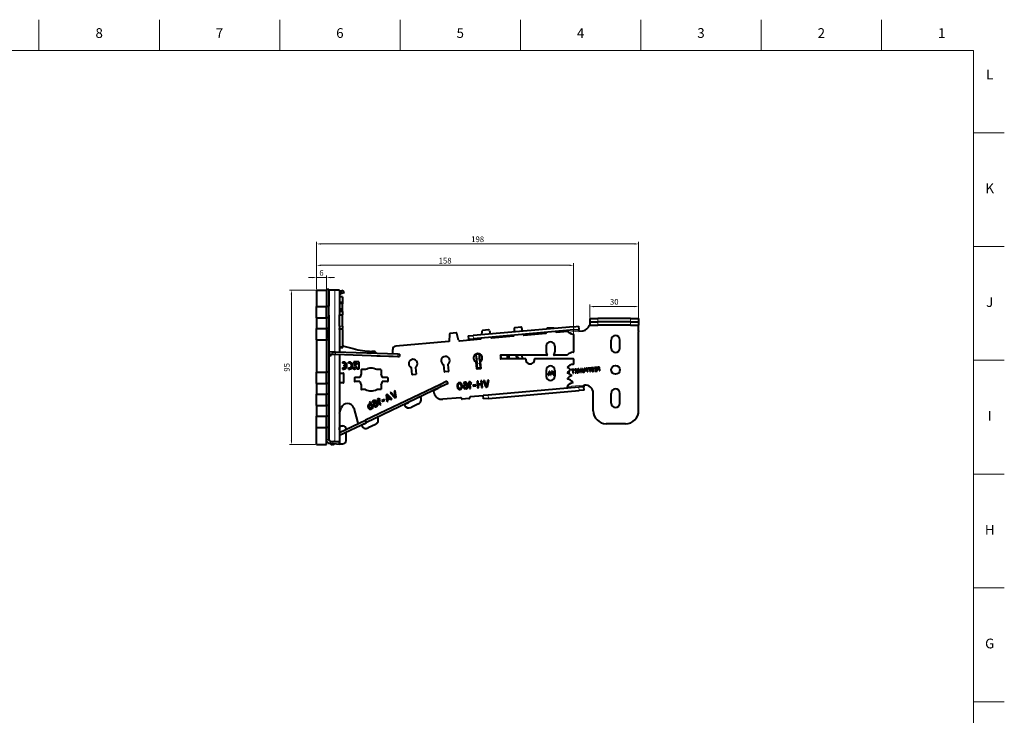
# Model space of a CAD drawing. Units: millimetres. Extents: x 2 to 1189, y 1 to 840.
# Drawn here: x 584 to 1189, y 412 to 840 of the extents above; entities that cross this region are included whole.
import ezdxf

# ---------------------------------------------------------------- set-up
doc = ezdxf.new("R2010")
doc.units = ezdxf.units.MM
doc.header["$LTSCALE"] = 12.7
doc.header["$PDMODE"] = 33
doc.header["$PDSIZE"] = 1
for name, color, linetype, lineweight in [('ANNOTATION_TEXT', 7, 'Continuous', 25), ('BORDER_FRAME', 7, 'Continuous', 15), ('BORDER_ZONES', 7, 'Continuous', 15), ('TANGENT_LINES', 7, 'Continuous', 15), ('Visible', 7, 'Continuous', 40)]:
    doc.layers.add(name, color=color, linetype=linetype, lineweight=lineweight)
doc.styles.add('Onshape-Standard', font='NotoSans-Regular.ttf')
doc.styles.add('Onshape-Standard-Dimension', font='txt')
doc.dimstyles.new('Onshape-ISO-25$0', dxfattribs={"dimtxt": 3.5, "dimasz": 2.5, "dimexe": 1.25, "dimexo": 0.625, "dimtad": 1, "dimtxsty": 'Onshape-Standard-Dimension', "dimcen": 2.5, "dimclrd": 7, "dimclre": 7, "dimclrt": 7, "dimadec": 1, "dimazin": 0, "dimtfac": 1, "dimtmove": 0, "dimatfit": 3, "dimfxl": 0, "dimlwd": 13, "dimlwe": 13, "dimarcsym": 0})

# ---------------------------------------------------------------- blocks, each defined once
blk = doc.blocks.new('*D3')
at = {"layer": 'ANNOTATION_TEXT', "color": 7, "lineweight": 13}
for p, q in [((763.69, 681.38), (761.19, 681.38)), ((766.19, 674.25), (766.19, 682.63)), ((772.19, 681.38), (766.19, 681.38)), ((772.19, 674.25), (772.19, 682.63)), ((774.69, 681.38), (777.19, 681.38))]:
    blk.add_line(p, q, dxfattribs=at)
at = {"layer": 'ANNOTATION_TEXT', "color": 7}
for points in [[(763.69, 680.96), (763.69, 681.8), (766.19, 681.38)], [(774.69, 681.8), (774.69, 680.96), (772.19, 681.38)]]:
    blk.add_solid(points, dxfattribs=at)
at = {"layer": 'Defpoints', "color": 0}
for p in [(766.19, 681.38), (766.19, 673.63), (772.19, 673.63)]:
    blk.add_point(p, dxfattribs=at)
at = {"layer": 'ANNOTATION_TEXT', "color": 7, "insert": (769.19, 683.8), "char_height": 3.5, "attachment_point": 5, "style": 'Onshape-Standard-Dimension'}
blk.add_mtext('6', dxfattribs=at)
blk = doc.blocks.new('*D4')
at = {"layer": 'ANNOTATION_TEXT', "color": 7, "lineweight": 13}
for p, q in [((765.57, 673.63), (749.45, 673.63)), ((750.7, 671.13), (750.7, 581.13)), ((765.57, 578.63), (749.45, 578.63))]:
    blk.add_line(p, q, dxfattribs=at)
at = {"layer": 'ANNOTATION_TEXT', "color": 7}
for points in [[(751.12, 671.13), (750.29, 671.13), (750.7, 673.63)], [(750.29, 581.13), (751.12, 581.13), (750.7, 578.63)]]:
    blk.add_solid(points, dxfattribs=at)
at = {"layer": 'Defpoints', "color": 0}
for p in [(766.19, 673.63), (750.7, 578.63), (766.19, 578.63)]:
    blk.add_point(p, dxfattribs=at)
at = {"layer": 'ANNOTATION_TEXT', "color": 7, "insert": (748.29, 626.13), "char_height": 3.5, "attachment_point": 5, "rotation": 90, "style": 'Onshape-Standard-Dimension'}
blk.add_mtext('95', dxfattribs=at)
blk = doc.blocks.new('*D5')
at = {"layer": 'ANNOTATION_TEXT', "color": 7, "lineweight": 13}
for p, q in [((766.19, 683.25), (766.19, 703.3)), ((964.19, 648.85), (964.19, 703.3)), ((768.69, 702.05), (961.69, 702.05)), ((766.19, 674.25), (766.19, 679.5))]:
    blk.add_line(p, q, dxfattribs=at)
at = {"layer": 'ANNOTATION_TEXT', "color": 7}
for points in [[(768.69, 702.47), (768.69, 701.63), (766.19, 702.05)], [(961.69, 701.63), (961.69, 702.47), (964.19, 702.05)]]:
    blk.add_solid(points, dxfattribs=at)
at = {"layer": 'Defpoints', "color": 0}
for p in [(964.19, 702.05), (766.19, 673.63), (964.19, 648.23)]:
    blk.add_point(p, dxfattribs=at)
at = {"layer": 'ANNOTATION_TEXT', "color": 7, "insert": (865.19, 704.47), "char_height": 3.5, "attachment_point": 5, "style": 'Onshape-Standard-Dimension'}
blk.add_mtext('198', dxfattribs=at)
blk = doc.blocks.new('*D6')
at = {"layer": 'ANNOTATION_TEXT', "color": 7, "lineweight": 13}
for p, q in [((934.19, 656.83), (934.19, 664.79)), ((936.69, 663.54), (961.69, 663.54)), ((964.19, 656.83), (964.19, 664.79))]:
    blk.add_line(p, q, dxfattribs=at)
at = {"layer": 'ANNOTATION_TEXT', "color": 7}
for points in [[(936.69, 663.95), (936.69, 663.12), (934.19, 663.54)], [(961.69, 663.12), (961.69, 663.95), (964.19, 663.54)]]:
    blk.add_solid(points, dxfattribs=at)
at = {"layer": 'Defpoints', "color": 0}
for p in [(964.19, 663.54), (934.19, 656.2), (964.19, 656.2)]:
    blk.add_point(p, dxfattribs=at)
at = {"layer": 'ANNOTATION_TEXT', "color": 7, "insert": (949.19, 665.96), "char_height": 3.5, "attachment_point": 5, "style": 'Onshape-Standard-Dimension'}
blk.add_mtext('30', dxfattribs=at)
blk = doc.blocks.new('*D8')
at = {"layer": 'ANNOTATION_TEXT', "color": 7, "lineweight": 13}
for p, q in [((766.19, 674.25), (766.19, 690.16)), ((924.19, 647.03), (924.19, 690.16)), ((768.69, 688.91), (921.69, 688.91))]:
    blk.add_line(p, q, dxfattribs=at)
at = {"layer": 'ANNOTATION_TEXT', "color": 7}
for points in [[(768.69, 689.32), (768.69, 688.49), (766.19, 688.91)], [(921.69, 688.49), (921.69, 689.32), (924.19, 688.91)]]:
    blk.add_solid(points, dxfattribs=at)
at = {"layer": 'Defpoints', "color": 0}
for p in [(924.19, 688.91), (766.19, 673.63), (924.19, 646.4)]:
    blk.add_point(p, dxfattribs=at)
at = {"layer": 'ANNOTATION_TEXT', "color": 7, "insert": (845.19, 691.32), "char_height": 3.5, "attachment_point": 5, "style": 'Onshape-Standard-Dimension'}
blk.add_mtext('158', dxfattribs=at)

msp = doc.modelspace()

# ---------------------------------------------------------------- linework, layer by layer
at = {"layer": 'BORDER_FRAME'}
for p, q in [((21, 821), (1170, 821)), ((1170, 821), (1170, 20))]:
    msp.add_line(p, q, dxfattribs=at)
at = {"layer": 'BORDER_ZONES'}
for p, q in [((595.5, 821), (595.5, 840)), ((669.5, 821), (669.5, 840)), ((743.5, 821), (743.5, 840)), ((817.5, 821), (817.5, 840)), ((891.5, 821), (891.5, 840)), ((965.5, 821), (965.5, 840)), ((1039.5, 821), (1039.5, 840)), ((1113.5, 821), (1113.5, 840)), ((1170, 770.5), (1189, 770.5)), ((1170, 700.5), (1189, 700.5)), ((1170, 630.5), (1189, 630.5)), ((1170, 560.5), (1189, 560.5)), ((1170, 490.5), (1189, 490.5)), ((1170, 420.5), (1189, 420.5))]:
    msp.add_line(p, q, dxfattribs=at)
at = {"layer": 'TANGENT_LINES'}
for p, q in [((777.451, 673.627), (777.451, 635.726)), ((780.831, 671.226), (780.318, 672.636)), ((781.16, 671.346), (780.647, 672.755)), ((773.69, 663.827), (772.19, 663.827)), ((782.19, 665.19), (780.19, 665.19)), ((782.19, 660.261), (780.19, 660.261)), ((773.864, 655.464), (773.69, 655.464)), ((782.19, 658.432), (780.19, 658.432)), ((939.19, 656.2), (939.19, 654.2)), ((939.19, 654.055), (939.19, 652.055)), ((959.19, 656.2), (959.19, 654.2)), ((959.19, 654.055), (959.19, 652.055)), ((773.69, 650.327), (772.19, 650.327)), ((782.19, 651.423), (780.19, 651.423)), ((782.19, 649.99), (780.19, 649.99)), ((782.19, 649.365), (780.19, 649.365)), ((927.443, 648.413), (921.039, 647.853)), ((924.193, 651.14), (924.367, 649.148)), ((773.69, 642.927), (772.19, 642.927)), ((862.429, 645.737), (862.603, 643.744)), ((775.713, 635.787), (775.661, 634.288)), ((777.87, 635.711), (777.818, 634.212)), ((777.451, 634.225), (777.451, 580.627)), ((816.104, 634.376), (816.052, 632.877)), ((864.482, 631.311), (866.471, 631.485)), ((867.454, 633.602), (867.719, 630.576)), ((864.721, 628.577), (866.711, 628.751)), ((773.69, 623.327), (772.19, 623.327)), ((773.69, 615.927), (772.19, 615.927)), ((842.545, 614.088), (841.899, 615.442)), ((920.361, 614.266), (930.354, 615.14)), ((927.627, 611.89), (927.452, 613.883)), ((773.69, 609.827), (772.19, 609.827)), ((871.836, 607.009), (871.661, 609.002)), ((773.69, 602.427), (772.19, 602.427)), ((773.69, 596.327), (772.19, 596.327)), ((773.69, 588.927), (772.19, 588.927)), ((773.69, 581.743), (772.19, 581.743))]:
    msp.add_line(p, q, dxfattribs=at)
at = {"layer": 'Visible'}
for p, q in [((766.19, 673.627), (766.19, 663.627)), ((766.19, 673.627), (772.19, 673.627)), ((772.19, 674.127), (772.19, 663.827)), ((773.69, 674.127), (772.19, 674.127)), ((772.19, 673.627), (772.19, 663.627)), ((773.69, 674.127), (773.69, 663.827)), ((777.451, 673.627), (773.69, 673.627)), ((780.19, 673.627), (777.451, 673.627)), ((780.19, 673.627), (780.19, 660.567)), ((780.647, 672.755), (780.318, 672.636)), ((781.117, 672.926), (780.647, 672.755)), ((782.527, 673.439), (781.117, 672.926)), ((781.63, 671.517), (781.117, 672.926)), ((783.04, 672.03), (781.63, 671.517)), ((783.04, 672.03), (782.527, 673.439)), ((780.831, 671.226), (780.19, 670.993)), ((782.19, 669.544), (780.19, 669.544)), ((782.19, 665.969), (780.19, 665.969)), ((781.16, 671.346), (780.831, 671.226)), ((781.63, 671.517), (781.16, 671.346)), ((782.19, 669.544), (782.19, 665.969)), ((782.19, 665.969), (782.19, 665.19)), ((766.19, 663.627), (772.19, 663.627)), ((766.19, 656.627), (766.19, 663.627)), ((773.69, 663.627), (772.19, 663.627)), ((772.19, 656.627), (772.19, 663.627)), ((773.69, 663.627), (773.69, 663.827)), ((773.69, 656.627), (773.69, 663.627)), ((782.19, 660.567), (780.19, 660.567)), ((780.19, 660.567), (780.19, 660.261)), ((780.19, 660.261), (780.19, 658.432)), ((782.19, 660.927), (782.118, 660.927)), ((782.19, 660.927), (782.19, 665.19)), ((782.19, 660.567), (782.19, 660.927)), ((782.19, 660.567), (782.19, 660.261)), ((782.19, 660.261), (782.19, 658.432)), ((766.19, 656.627), (766.19, 650.127)), ((766.19, 656.627), (772.19, 656.627)), ((772.19, 656.627), (772.19, 650.127)), ((772.19, 656.627), (772.19, 650.327)), ((773.69, 656.627), (772.19, 656.627)), ((773.69, 656.627), (773.69, 650.327)), ((780.19, 658.229), (780.19, 658.432)), ((782.19, 658.229), (780.19, 658.229)), ((780.19, 651.423), (780.19, 658.229)), ((782.19, 658.229), (782.19, 658.432)), ((782.19, 651.423), (782.19, 658.229)), ((934.19, 656.2), (934.19, 654.2)), ((934.19, 656.2), (939.19, 656.2)), ((934.19, 654.2), (939.19, 654.2)), ((934.19, 654.055), (934.19, 654.2)), ((934.19, 654.055), (934.19, 652.055)), ((934.19, 654.055), (939.19, 654.055)), ((959.19, 656.2), (939.19, 656.2)), ((959.19, 654.2), (939.19, 654.2)), ((959.19, 654.055), (939.19, 654.055)), ((941.049, 654.055), (941.049, 654.2)), ((954.084, 654.055), (954.084, 654.2)), ((958.59, 654.055), (958.59, 654.2)), ((959.19, 656.2), (964.19, 656.2)), ((959.19, 654.2), (964.19, 654.2)), ((959.19, 654.055), (964.19, 654.055)), ((964.19, 656.2), (964.19, 654.2)), ((964.19, 654.055), (964.19, 654.2)), ((964.19, 654.055), (964.19, 652.055)), ((766.19, 650.127), (772.19, 650.127)), ((766.19, 643.127), (766.19, 650.127)), ((773.69, 650.127), (772.19, 650.127)), ((772.19, 650.127), (772.19, 643.127)), ((773.69, 650.127), (773.69, 650.327)), ((773.69, 650.127), (773.69, 643.127)), ((773.69, 644.131), (773.69, 649.123)), ((773.864, 643.127), (773.864, 650.127)), ((780.19, 651.423), (780.19, 649.99)), ((780.19, 649.365), (780.19, 649.99)), ((780.19, 649.365), (780.19, 644.991)), ((782.19, 651.423), (782.19, 649.99)), ((782.19, 649.365), (782.19, 649.99)), ((782.19, 649.365), (782.19, 638.676)), ((924.193, 651.14), (862.429, 645.737)), ((924.367, 649.148), (862.603, 643.744)), ((867.793, 648.338), (867.661, 646.195)), ((871.874, 649.122), (868.249, 648.805)), ((872.404, 648.741), (872.906, 646.653)), ((887.716, 650.081), (887.584, 647.938)), ((891.797, 650.865), (888.172, 650.548)), ((892.829, 648.396), (892.326, 650.484)), ((907.507, 649.69), (907.507, 649.681)), ((911.945, 650.159), (908.007, 650.159)), ((913.291, 647.898), (913.169, 648.168)), ((913.482, 647.745), (913.443, 648.192)), ((913.503, 647.745), (920.69, 648.374)), ((924.193, 651.14), (927.181, 651.402)), ((924.367, 649.148), (927.356, 649.41)), ((927.181, 651.402), (927.356, 649.41)), ((927.443, 648.413), (927.356, 649.41)), ((927.443, 648.41), (929.815, 648.618)), ((934.19, 652.1), (933.976, 652.1)), ((934.19, 652.055), (939.19, 652.055)), ((959.19, 652.055), (939.19, 652.055)), ((954.084, 652), (954.084, 652.055)), ((958.59, 652), (954.084, 652)), ((958.59, 652), (958.59, 652.055)), ((959.19, 652.055), (964.19, 652.055)), ((964.19, 648.627), (964.19, 652.055)), ((964.19, 599.598), (964.19, 648.227)), ((766.19, 643.127), (766.19, 623.127)), ((766.19, 643.127), (772.19, 643.127)), ((772.19, 643.127), (772.19, 623.127)), ((773.69, 643.127), (772.19, 643.127)), ((772.19, 642.927), (772.19, 623.327)), ((773.69, 642.927), (773.69, 643.127)), ((773.69, 642.927), (773.69, 623.327)), ((780.19, 644.991), (780.19, 635.63)), ((847.414, 641.963), (814.823, 639.112)), ((847.87, 646.595), (847.596, 642.15)), ((851.951, 647.379), (848.326, 647.062)), ((853.462, 642.92), (852.481, 646.998)), ((853.992, 642.539), (867.08, 643.684)), ((859.44, 645.475), (862.429, 645.737)), ((859.44, 645.475), (859.614, 643.483)), ((859.614, 643.483), (862.603, 643.744)), ((859.614, 643.483), (859.654, 643.034)), ((867.537, 644.176), (867.535, 644.151)), ((873.379, 644.687), (873.445, 644.412)), ((873.634, 644.259), (873.595, 644.706)), ((873.657, 644.259), (887.26, 645.449)), ((887.459, 645.919), (887.442, 645.636)), ((893.368, 646.155), (893.302, 646.43)), ((893.558, 646.002), (893.519, 646.449)), ((893.58, 646.002), (907.183, 647.192)), ((907.382, 647.662), (907.365, 647.379)), ((924.19, 646.402), (924.19, 635.707)), ((947.29, 637.958), (947.29, 642.958)), ((952.69, 637.958), (952.69, 642.958)), ((773.69, 635.857), (773.849, 635.852)), ((773.849, 635.852), (773.796, 634.353)), ((773.849, 635.852), (775.713, 635.787)), ((775.713, 635.787), (777.87, 635.711)), ((777.87, 635.711), (816.104, 634.376)), ((780.41, 638.676), (782.19, 638.676)), ((780.99, 638.427), (782.29, 638.427)), ((782.29, 638.427), (782.29, 638.773)), ((782.921, 639.255), (788.735, 637.673)), ((801.242, 635.91), (800.118, 635.949)), ((812.997, 634.558), (812.997, 637.12)), ((907.29, 639.207), (907.29, 635.707)), ((912.69, 639.207), (912.69, 635.707)), ((773.69, 634.356), (773.796, 634.353)), ((773.864, 633.491), (773.69, 633.491)), ((773.796, 634.353), (775.661, 634.288)), ((773.864, 633.491), (774.927, 633.472)), ((773.864, 581.179), (773.864, 633.491)), ((774.927, 633.472), (774.942, 634.313)), ((774.927, 633.472), (775.101, 633.472)), ((775.101, 633.472), (775.116, 634.307)), ((775.661, 634.288), (777.818, 634.212)), ((777.818, 634.212), (816.052, 632.877)), ((780.19, 634.129), (780.19, 580.627)), ((803.184, 633.326), (803.192, 632.979)), ((813.19, 632.804), (803.192, 632.979)), ((813.19, 632.977), (813.19, 632.804)), ((816.052, 632.877), (817.188, 632.837)), ((816.104, 634.376), (817.24, 634.336)), ((817.24, 634.336), (817.188, 632.837)), ((864.377, 634.313), (866.172, 634.47)), ((864.482, 631.311), (864.721, 628.577)), ((867.136, 625.777), (866.383, 634.394)), ((866.711, 628.751), (866.471, 631.485)), ((866.814, 629.618), (867.173, 625.523)), ((879.19, 633.417), (879.19, 631.617)), ((907.79, 633.617), (879.39, 633.617)), ((894.624, 631.417), (879.39, 631.417)), ((888.865, 633.617), (888.954, 632.596)), ((892.446, 633.617), (892.638, 631.417)), ((923.99, 631.417), (900.392, 631.417)), ((920.188, 633.617), (912.19, 633.617)), ((924.19, 631.217), (924.19, 628.2)), ((782.178, 629.405), (782.178, 628.647)), ((782.178, 625.833), (782.178, 625.075)), ((784.041, 627.585), (782.911, 627.585)), ((782.911, 627.585), (782.911, 626.873)), ((782.911, 626.873), (784.036, 626.873)), ((785.82, 628.635), (785.82, 629.397)), ((785.82, 625.083), (785.82, 625.845)), ((792.152, 629.448), (788.969, 629.448)), ((788.969, 629.448), (788.969, 628.681)), ((788.969, 628.681), (791.136, 628.681)), ((789.707, 627.853), (789.707, 627.086)), ((791.136, 627.853), (789.707, 627.853)), ((792.152, 625.032), (791.097, 625.032)), ((791.136, 628.681), (791.136, 627.853)), ((792.152, 629.448), (792.152, 625.032)), ((793.59, 624.527), (793.59, 622.06)), ((796.256, 624.727), (793.79, 624.727)), ((805.59, 624.727), (803.124, 624.727)), ((805.79, 624.527), (805.79, 622.06)), ((824.834, 621.819), (824.476, 625.915)), ((826.968, 626.114), (827.325, 622.037)), ((844.758, 623.562), (844.395, 627.713)), ((847.067, 623.563), (844.975, 623.38)), ((846.885, 627.934), (847.249, 623.78)), ((864.682, 625.305), (864.324, 629.402)), ((866.991, 625.306), (864.899, 625.123)), ((865.139, 625.602), (867.128, 625.776)), ((867.128, 625.776), (867.136, 625.777)), ((907.29, 624.307), (907.29, 620.807)), ((909.124, 623.574), (908.54, 621.263)), ((909.487, 623.606), (909.124, 623.574)), ((910.469, 621.431), (909.487, 623.606)), ((911.058, 623.743), (910.643, 623.707)), ((910.643, 623.707), (911.571, 621.515)), ((911.678, 622.124), (911.058, 623.743)), ((912.129, 623.837), (911.811, 622.037)), ((912.047, 621.557), (912.546, 623.873)), ((912.546, 623.873), (912.129, 623.837)), ((912.69, 624.307), (912.69, 620.807)), ((921.165, 623.749), (921.004, 622.841)), ((921.24, 622.361), (921.63, 624.172)), ((924.624, 624.93), (922.914, 624.78)), ((922.914, 624.78), (922.936, 624.534)), ((922.936, 624.534), (923.606, 624.592)), ((923.606, 624.592), (923.781, 622.596)), ((923.975, 624.625), (924.646, 624.683)), ((924.15, 622.628), (923.975, 624.625)), ((924.646, 624.683), (924.624, 624.93)), ((925.491, 625.006), (925.074, 624.969)), ((925.074, 624.969), (925.892, 623.88)), ((925.892, 623.88), (925.207, 622.721)), ((926.115, 624.139), (925.491, 625.006)), ((925.631, 622.758), (926.154, 623.694)), ((926.154, 623.694), (926.115, 624.139)), ((926.532, 625.097), (926.16, 625.064)), ((926.16, 625.064), (926.356, 622.821)), ((926.728, 622.854), (926.532, 625.097)), ((927.465, 625.179), (927.093, 625.146)), ((927.093, 625.146), (927.289, 622.903)), ((927.6, 623.633), (927.465, 625.179)), ((928.239, 625.032), (927.6, 623.633)), ((927.661, 622.935), (928.3, 624.33)), ((928.3, 624.33), (928.239, 625.032)), ((928.717, 625.288), (928.345, 625.256)), ((928.345, 625.256), (928.542, 623.012)), ((928.914, 623.045), (928.717, 625.288)), ((929.616, 625.367), (929.247, 625.335)), ((929.247, 625.335), (929.344, 624.225)), ((929.71, 624.294), (929.616, 625.367)), ((930.994, 625.487), (930.622, 625.455)), ((930.622, 625.455), (930.716, 624.382)), ((931.091, 624.378), (930.994, 625.487)), ((932.32, 625.603), (932.164, 625.59)), ((932.194, 625.316), (932.344, 625.329)), ((932.421, 624.439), (932.211, 624.421)), ((932.299, 624.158), (932.445, 624.171)), ((932.344, 625.329), (932.32, 625.603)), ((932.445, 624.171), (932.421, 624.439)), ((932.81, 625.646), (932.444, 625.614)), ((932.444, 625.614), (932.641, 623.371)), ((933.006, 623.403), (932.81, 625.646)), ((934.953, 625.834), (933.243, 625.684)), ((933.243, 625.684), (933.265, 625.437)), ((933.265, 625.437), (933.935, 625.496)), ((933.935, 625.496), (934.11, 623.5)), ((934.11, 623.5), (934.479, 623.532)), ((934.304, 625.528), (934.975, 625.587)), ((934.479, 623.532), (934.304, 625.528)), ((934.975, 625.587), (934.953, 625.834)), ((935.36, 625.711), (935.414, 625.627)), ((935.824, 625.64), (935.797, 625.947)), ((935.916, 624.594), (935.884, 624.951)), ((935.923, 625.949), (935.951, 625.629)), ((935.997, 623.662), (935.971, 623.954)), ((936.004, 625.023), (936.034, 624.675)), ((936.107, 623.954), (936.097, 623.953)), ((936.097, 623.953), (936.123, 623.663)), ((936.123, 623.663), (936.129, 623.664)), ((936.697, 623.876), (936.61, 624.133)), ((937.888, 626.091), (936.98, 626.011)), ((936.98, 626.011), (937.004, 625.737)), ((937.004, 625.737), (937.912, 625.816)), ((938.06, 624.125), (937.152, 624.045)), ((937.152, 624.045), (937.176, 623.768)), ((937.974, 625.109), (937.161, 625.038)), ((937.161, 625.038), (937.183, 624.788)), ((937.176, 623.768), (938.084, 623.847)), ((937.183, 624.788), (937.996, 624.859)), ((937.912, 625.816), (937.888, 626.091)), ((937.996, 624.859), (937.974, 625.109)), ((938.385, 626.134), (938.014, 626.102)), ((938.014, 626.102), (938.21, 623.858)), ((938.084, 623.847), (938.06, 624.125)), ((938.21, 623.858), (938.581, 623.891)), ((938.581, 623.891), (938.385, 626.134)), ((939.69, 626.248), (938.782, 626.169)), ((938.782, 626.169), (938.806, 625.895)), ((938.806, 625.895), (939.714, 625.974)), ((939.775, 625.267), (938.962, 625.196)), ((938.962, 625.196), (938.984, 624.946)), ((938.984, 624.946), (939.797, 625.017)), ((939.714, 625.974), (939.69, 626.248)), ((939.797, 625.017), (939.775, 625.267)), ((940.187, 626.292), (939.815, 626.259)), ((939.815, 626.259), (940.011, 624.016)), ((940.011, 624.016), (940.383, 624.048)), ((940.383, 624.048), (940.187, 626.292)), ((766.19, 623.127), (772.19, 623.127)), ((766.19, 616.127), (766.19, 623.127)), ((773.69, 623.127), (772.19, 623.127)), ((772.19, 616.127), (772.19, 623.127)), ((773.69, 623.127), (773.69, 623.327)), ((773.69, 616.127), (773.69, 623.127)), ((780.19, 622.627), (782.49, 622.627)), ((782.69, 622.427), (782.69, 616.827)), ((789.39, 619.627), (789.39, 617.627)), ((792.794, 619.827), (789.59, 619.827)), ((809.79, 619.827), (806.586, 619.827)), ((809.99, 619.627), (809.99, 617.627)), ((827.143, 621.82), (825.051, 621.637)), ((846.34, 617.558), (841.899, 615.442)), ((846.985, 616.204), (846.34, 617.558)), ((865.462, 617.63), (864.814, 617.573)), ((864.814, 617.573), (865.162, 613.59)), ((865.615, 615.885), (865.462, 617.63)), ((867.846, 617.838), (867.187, 617.781)), ((867.187, 617.781), (867.535, 613.798)), ((868.194, 613.855), (867.846, 617.838)), ((869.403, 617.975), (868.668, 617.91)), ((868.668, 617.91), (870.315, 614.019)), ((870.504, 615.098), (869.403, 617.975)), ((871.305, 618.141), (870.741, 614.944)), ((871.159, 614.093), (872.046, 618.206)), ((872.046, 618.206), (871.305, 618.141)), ((907.994, 622.268), (907.29, 622.207)), ((907.29, 621.897), (908.021, 621.961)), ((908.021, 621.961), (907.994, 622.268)), ((908.54, 621.263), (908.918, 621.296)), ((908.918, 621.296), (909.353, 623.029)), ((909.237, 622.042), (909.17, 621.787)), ((909.17, 621.787), (909.752, 621.838)), ((909.645, 622.078), (909.237, 622.042)), ((909.353, 623.029), (910.089, 621.398)), ((909.752, 621.838), (909.645, 622.078)), ((910.089, 621.398), (910.469, 621.431)), ((911.571, 621.515), (911.73, 621.529)), ((911.73, 621.529), (911.678, 622.124)), ((911.811, 622.037), (911.855, 621.54)), ((911.855, 621.54), (912.047, 621.557)), ((920.488, 622.972), (920.702, 622.468)), ((920.871, 622.928), (920.735, 623.283)), ((920.917, 622.406), (920.871, 622.928)), ((921.004, 622.841), (921.046, 622.364)), ((921.094, 622.349), (921.24, 622.361)), ((923.781, 622.596), (924.15, 622.628)), ((925.207, 622.721), (925.631, 622.758)), ((926.356, 622.821), (926.728, 622.854)), ((927.289, 622.903), (927.661, 622.935)), ((928.542, 623.012), (928.914, 623.045)), ((930.256, 623.148), (930.23, 623.449)), ((930.354, 623.461), (930.381, 623.158)), ((932.641, 623.371), (933.006, 623.403)), ((766.19, 616.127), (766.19, 609.627)), ((766.19, 616.127), (772.19, 616.127)), ((772.19, 616.127), (772.19, 609.627)), ((773.69, 616.127), (772.19, 616.127)), ((772.19, 615.927), (772.19, 609.827)), ((773.69, 615.927), (773.69, 616.127)), ((773.69, 615.927), (773.69, 609.827)), ((782.49, 616.627), (780.19, 616.627)), ((792.794, 617.427), (789.59, 617.427)), ((793.59, 615.193), (793.59, 612.727)), ((796.256, 612.527), (793.79, 612.527)), ((841.899, 615.442), (796.176, 593.644)), ((842.545, 614.088), (796.822, 592.29)), ((805.59, 612.527), (803.124, 612.527)), ((805.79, 615.193), (805.79, 612.727)), ((809.79, 617.427), (806.586, 617.427)), ((814.519, 611.88), (813.846, 611.566)), ((813.846, 611.566), (814.409, 608.369)), ((815.093, 607.712), (814.519, 611.88)), ((840.879, 613.135), (838.473, 611.988)), ((840.879, 613.135), (840.817, 613.264)), ((846.985, 616.204), (842.545, 614.088)), ((853.356, 615.629), (853.004, 616.23)), ((853.319, 616.492), (853.601, 616.004)), ((854.984, 612.825), (854.696, 613.318)), ((854.936, 613.697), (855.288, 613.091)), ((856.532, 616.674), (856.777, 616.244)), ((857.619, 615.152), (857.576, 615.644)), ((857.814, 612.92), (857.768, 613.449)), ((857.798, 615.652), (857.84, 615.177)), ((857.99, 613.464), (858.036, 612.934)), ((860.496, 617.195), (859.836, 617.138)), ((859.836, 617.138), (860.185, 613.155)), ((860.185, 613.155), (860.845, 613.212)), ((861.595, 616.274), (860.496, 617.195)), ((860.577, 616.266), (861.171, 615.768)), ((860.845, 613.212), (860.577, 616.266)), ((861.171, 615.768), (861.595, 616.274)), ((864.027, 615.359), (862.309, 615.209)), ((862.309, 615.209), (862.357, 614.663)), ((862.357, 614.663), (864.075, 614.813)), ((864.075, 614.813), (864.027, 615.359)), ((865.162, 613.59), (865.811, 613.647)), ((867.118, 616.016), (865.615, 615.885)), ((865.654, 615.441), (867.157, 615.573)), ((865.811, 613.647), (865.654, 615.441)), ((867.157, 615.573), (867.118, 616.016)), ((867.535, 613.798), (868.194, 613.855)), ((870.315, 614.019), (870.596, 614.044)), ((870.596, 614.044), (870.504, 615.098)), ((870.741, 614.944), (870.818, 614.063)), ((870.818, 614.063), (871.159, 614.093)), ((927.452, 613.883), (871.661, 609.002)), ((871.836, 607.009), (927.627, 611.89)), ((920.279, 614.076), (920.35, 613.261)), ((930.441, 614.144), (927.452, 613.883)), ((930.615, 612.152), (927.627, 611.89)), ((930.354, 615.14), (930.85, 615.184)), ((930.354, 615.14), (930.441, 614.144)), ((930.615, 612.152), (930.441, 614.144)), ((766.19, 609.627), (772.19, 609.627)), ((766.19, 602.627), (766.19, 609.627)), ((773.69, 609.627), (772.19, 609.627)), ((772.19, 602.627), (772.19, 609.627)), ((773.69, 609.627), (773.69, 609.827)), ((773.69, 602.627), (773.69, 609.627)), ((803.962, 606.957), (803.362, 606.677)), ((803.362, 606.677), (805.052, 603.054)), ((805.311, 606.467), (803.962, 606.957)), ((804.357, 606.111), (805.085, 605.846)), ((805.652, 603.333), (804.357, 606.111)), ((805.085, 605.846), (805.311, 606.467)), ((807.909, 606.439), (806.345, 605.71)), ((806.345, 605.71), (806.577, 605.214)), ((806.577, 605.214), (808.14, 605.943)), ((808.14, 605.943), (807.909, 606.439)), ((809.585, 609.573), (809, 609.3)), ((809, 609.3), (809.428, 605.094)), ((809.428, 605.094), (810.038, 605.379)), ((812.541, 606.546), (809.585, 609.573)), ((810.038, 605.379), (809.712, 608.531)), ((809.712, 608.531), (811.926, 606.259)), ((810.775, 607.124), (810.116, 606.816)), ((810.116, 606.816), (810.159, 606.351)), ((810.159, 606.351), (811.099, 606.789)), ((811.099, 606.789), (810.775, 607.124)), ((812.115, 610.759), (811.447, 610.447)), ((811.447, 610.447), (814.326, 607.354)), ((811.926, 606.259), (812.541, 606.546)), ((814.134, 608.432), (812.115, 610.759)), ((814.581, 607.473), (814.134, 608.432)), ((814.326, 607.354), (814.581, 607.473)), ((814.409, 608.369), (814.783, 607.567)), ((814.783, 607.567), (815.093, 607.712)), ((829.985, 608.1), (830.219, 607.61)), ((838.457, 610.339), (838.201, 611.421)), ((854.692, 607.466), (843.758, 606.51)), ((859.762, 606.906), (855.775, 606.557)), ((868.677, 608.69), (860.671, 607.99)), ((871.661, 609.002), (868.673, 608.74)), ((868.847, 606.748), (868.673, 608.74)), ((871.836, 607.009), (868.847, 606.748)), ((936.286, 599.458), (936.286, 610.345)), ((947.29, 604.158), (947.29, 610.158)), ((952.69, 604.158), (952.69, 610.158)), ((766.19, 602.627), (772.19, 602.627)), ((766.19, 602.627), (766.19, 596.127)), ((772.19, 602.627), (772.19, 596.127)), ((773.69, 602.627), (772.19, 602.627)), ((772.19, 602.427), (772.19, 596.327)), ((773.69, 602.427), (773.69, 602.627)), ((773.69, 602.427), (773.69, 596.327)), ((780.19, 597.787), (781.336, 601.201)), ((788.973, 601.031), (791.39, 592.605)), ((799.257, 605.003), (798.663, 604.725)), ((798.663, 604.725), (800.29, 601.235)), ((799.245, 602.95), (799, 603.476)), ((801.039, 601.182), (799.257, 605.003)), ((800.185, 600.934), (799.947, 601.445)), ((800.416, 605.112), (800.793, 604.792)), ((800.474, 600.919), (801.039, 601.182)), ((801.958, 604.053), (801.749, 604.501)), ((801.955, 604.584), (802.157, 604.152)), ((802.904, 602.022), (802.68, 602.504)), ((802.884, 602.593), (803.108, 602.111)), ((805.052, 603.054), (805.652, 603.333)), ((820.478, 603.409), (822.645, 604.442)), ((828.802, 603.611), (824.288, 601.459)), ((766.19, 596.127), (772.19, 596.127)), ((766.19, 589.127), (766.19, 596.127)), ((773.69, 596.127), (772.19, 596.127)), ((772.19, 589.127), (772.19, 596.127)), ((773.69, 596.127), (773.69, 596.327)), ((773.69, 589.127), (773.69, 596.127)), ((780.19, 586.023), (796.176, 593.644)), ((796.822, 592.29), (796.176, 593.644)), ((803.609, 595.526), (803.842, 595.036)), ((766.19, 589.127), (772.19, 589.127)), ((766.19, 578.627), (766.19, 589.127)), ((772.19, 578.627), (772.19, 589.127)), ((773.69, 589.127), (772.19, 589.127)), ((772.19, 588.927), (772.19, 581.743)), ((773.69, 588.927), (773.69, 589.127)), ((773.69, 588.927), (773.69, 581.743)), ((780.19, 584.362), (796.822, 592.29)), ((780.29, 587.815), (780.29, 589.127)), ((781.29, 590.127), (782.29, 590.127)), ((784.29, 587.978), (784.29, 588.127)), ((794.053, 590.812), (796.268, 591.868)), ((802.425, 591.037), (797.884, 588.872)), ((956.191, 591.458), (944.286, 591.458)), ((784.29, 581.127), (784.29, 586.316)), ((766.19, 578.627), (772.19, 578.627)), ((772.335, 580.617), (772.19, 580.923)), ((772.335, 580.617), (772.435, 580.665)), ((774.603, 580.747), (774.472, 579.253)), ((780.16, 578.755), (774.472, 579.253)), ((774.603, 580.747), (780.29, 580.249)), ((775.976, 580.627), (777.451, 580.627)), ((776.59, 578.627), (775.984, 578.627)), ((776.79, 579.05), (776.79, 578.827)), ((777.451, 580.627), (780.19, 580.627)), ((780.29, 580.249), (780.16, 578.755)), ((780.29, 580.249), (780.29, 580.427)), ((780.29, 579.327), (780.29, 580.246)), ((780.49, 579.127), (782.29, 579.127))]:
    msp.add_line(p, q, dxfattribs=at)
for centre, radius in [((789.445, 625.411), 0.602), ((949.99, 624.558), 2.7)]:
    msp.add_circle(centre, radius, dxfattribs=at)
for centre, radius, start, end in [((868.292, 648.307), 0.5, 95, 176.469234), ((871.917, 648.624), 0.5, 13.530766, 95), ((888.215, 650.05), 0.5, 95, 176.469234), ((891.84, 650.367), 0.5, 13.530766, 95), ((908.007, 649.659), 0.5, 90, 176.469234), ((911.945, 649.659), 0.5, 59.806631, 90), ((913.486, 647.945), 0.2, 193.530766, 275), ((923.69, 650.004), 3.414, 208.51654, 274.761348), ((929.201, 653.583), 5, 277.049375, 342.749444), ((964.19, 648.427), 0.2, 90, 270), ((847.397, 642.163), 0.2, 275, 356.469234), ((848.37, 646.564), 0.5, 95, 176.469234), ((851.994, 646.881), 0.5, 13.530766, 95), ((853.948, 643.037), 0.5, 193.530766, 275), ((867.036, 644.182), 0.5, 275, 356.469234), ((873.64, 644.459), 0.2, 193.530766, 275), ((887.242, 645.649), 0.2, 275, 356.469234), ((893.563, 646.202), 0.2, 193.530766, 275), ((907.165, 647.392), 0.2, 275, 356.469234), ((909.99, 639.207), 2.7, 0, 180), ((923.99, 646.402), 0.2, 0, 94.761348), ((949.99, 642.958), 2.7, 0, 180), ((780.99, 639.227), 0.8, 180, 270), ((782.79, 638.773), 0.5, 74.777305, 180), ((801.863, 685.919), 50, 254.777305, 268), ((801.172, 633.911), 2, 27.531275, 88), ((814.997, 637.12), 2, 95, 180), ((909.99, 635.707), 2.7, 180, 220.659964), ((909.99, 635.707), 2.7, 319.340036, 0), ((923.99, 635.707), 0.2, 277.059486, 0), ((949.99, 637.958), 2.7, 180, 0), ((813.19, 634.504), 0.2, 164.410236, 185.529267), ((825.532, 628.4), 2.7, 302.14058, 246.981889), ((845.429, 630.208), 2.7, 302.643371, 247.486396), ((865.363, 631.894), 2.7, 302.518779, 247.36181), ((879.39, 633.417), 0.2, 90, 180), ((879.39, 631.617), 0.2, 180, 270), ((876.629, 632.022), 3, 348.377147, 30.145353), ((881.58, 632.419), 2.017, 330.215203, 36.457443), ((881.598, 632.421), 3, 340.459962, 23.507421), ((888.579, 629.619), 3, 36.820848, 82.823672), ((894.624, 631.217), 0.2, 354.062228, 90), ((897.508, 630.917), 2.7, 174.062228, 5.937772), ((900.392, 631.217), 0.2, 90, 185.937772), ((907.79, 633.817), 0.2, 270, 40.659964), ((912.19, 633.817), 0.2, 139.340036, 270), ((920.188, 633.817), 0.2, 270, 315.792598), ((924.777, 629.354), 6.201, 97.059486, 135.792598), ((923.99, 631.217), 0.2, 0, 90), ((782.602, 627.24), 2.206, 258.921618, 101.078382), ((782.628, 627.272), 1.447, 12.49655, 108.146151), ((782.613, 627.235), 1.468, 252.750709, 345.726765), ((786.28, 627.24), 2.206, 257.959261, 102.040739), ((786.295, 627.24), 1.473, 251.199497, 108.800503), ((789.445, 625.411), 1.696, 347.093964, 81.109441), ((793.79, 624.527), 0.2, 90, 180), ((799.69, 618.627), 7, 60.625075, 119.374925), ((805.59, 624.527), 0.2, 0, 90), ((844.957, 623.579), 0.2, 185, 275), ((847.049, 623.762), 0.2, 275, 5), ((864.881, 625.322), 0.2, 185, 275), ((866.973, 625.505), 0.2, 275, 5), ((909.99, 624.307), 2.7, 0, 180), ((924.245, 622.824), 5.182, 92.711613, 141.032748), ((917.584, 619.46), 7.127, 49.744564, 68.335176), ((926.186, 618.691), 7.127, 124.262325, 144.485224), ((922.061, 624.746), 0.2, 304.262325, 49.744564), ((923.99, 628.2), 0.2, 272.711613, 0), ((931.172, 624.356), 1.832, 184.092755, 199.368214), ((930.485, 624.112), 1.101, 199.242632, 219.762277), ((931.853, 624.445), 2.148, 184.042878, 194.819239), ((930.677, 624.131), 0.929, 194.641144, 212.135232), ((930.242, 623.859), 0.415, 212.210814, 241.219831), ((930.295, 623.839), 0.383, 278.850842, 307.827033), ((930.257, 623.867), 0.429, 309.635984, 337.987597), ((929.81, 624.047), 0.912, 338.044845, 355.9215), ((928.484, 624.152), 2.244, 355.648063, 5.886039), ((929.972, 624.07), 1.117, 330.633832, 350.818885), ((929.261, 624.189), 1.839, 350.691137, 5.904306), ((932.054, 624.894), 0.616, 157.767842, 186.012152), ((932.24, 624.886), 0.8, 184.076133, 206.846058), ((932.143, 624.854), 0.712, 134.347905, 157.500015), ((932.107, 624.821), 0.651, 207.00853, 232.248544), ((932.185, 624.808), 0.775, 112.828825, 134.206456), ((932.143, 624.887), 0.726, 233.202166, 256.310748), ((932.424, 624.903), 0.631, 172.231044, 183.88931), ((932.49, 624.901), 0.696, 183.347605, 202.645929), ((932.165, 624.932), 0.373, 121.017971, 147.77213), ((932.19, 624.777), 0.37, 202.758042, 229.347901), ((932.242, 624.695), 0.901, 95.001222, 113.406518), ((932.155, 624.741), 0.319, 230.0454, 255.800684), ((932.201, 625.124), 0.97, 256.272895, 275.779827), ((932.177, 624.818), 0.399, 255.470084, 274.999984), ((935.676, 625.28), 0.633, 103.658845, 125.45029), ((937.365, 626.991), 2.378, 210.184551, 212.542523), ((935.93, 624.301), 0.582, 160.132555, 187.128156), ((935.922, 624.278), 0.572, 184.924711, 206.896485), ((935.934, 624.284), 0.591, 136.214471, 158.657061), ((935.969, 624.297), 0.623, 206.495129, 226.95374), ((938.071, 627.307), 3.144, 212.308207, 213.729009), ((935.966, 625.9), 0.612, 213.556683, 216.896486), ((935.414, 625.655), 0.138, 297.295781, 315.106222), ((936.152, 624.067), 0.898, 121.191959, 135.876674), ((935.665, 625.36), 0.25, 112.347777, 127.955221), ((935.979, 624.305), 1.653, 96.308697, 105.866451), ((935.989, 624.324), 0.657, 227.28785, 247.77799), ((935.799, 625.044), 0.594, 102.691755, 112.684949), ((935.823, 624.883), 0.757, 89.938409, 101.786669), ((939.424, 618.705), 7.18, 119.543105, 121.36656), ((935.931, 624.294), 0.24, 140.150087, 186.971148), ((936.017, 624.394), 0.733, 247.867525, 268.46563), ((936.359, 623.911), 0.814, 123.051084, 138.79808), ((935.889, 625.156), 0.794, 70.863086, 87.569928), ((935.874, 625.307), 0.331, 41.399202, 76.573232), ((935.668, 625.532), 0.609, 303.442151, 322.979843), ((934.145, 627.845), 3.69, 300.797721, 304.339311), ((936.02, 624.784), 0.835, 275.967865, 285.05112), ((935.925, 625.328), 0.279, 7.145031, 45.069081), ((935.996, 625.174), 1.516, 275.051759, 280.788238), ((935.966, 625.363), 0.573, 48.8062, 71.360425), ((935.921, 625.323), 0.283, 325.848543, 7.982614), ((935.68, 625.601), 0.971, 304.202856, 317.609487), ((935.873, 625.343), 1.413, 284.922458, 290.779396), ((936.058, 624.869), 1.205, 280.588277, 288.189952), ((935.925, 625.321), 0.632, 27.972376, 48.522786), ((935.569, 626.158), 2.283, 290.657992, 294.239067), ((935.911, 625.388), 0.657, 317.746337, 337.343385), ((936.18, 624.511), 0.826, 287.920877, 298.998558), ((935.941, 625.339), 0.61, 3.947458, 27.216754), ((936.244, 624.684), 0.661, 293.363324, 303.62824), ((936.04, 625.32), 0.513, 338.844147, 6.782), ((936.322, 624.256), 0.534, 298.932382, 314.664872), ((782.49, 622.427), 0.2, 0, 90), ((789.59, 619.627), 0.2, 90, 180), ((789.59, 617.627), 0.2, 180, 270), ((799.69, 618.627), 7, 150.625075, 170.12911), ((799.69, 618.627), 7, 9.87089, 29.374925), ((809.79, 619.627), 0.2, 0, 90), ((809.79, 617.627), 0.2, 270, 0), ((825.034, 621.836), 0.2, 185, 275), ((827.126, 622.019), 0.2, 275, 5), ((909.99, 620.807), 2.7, 180, 0), ((920.547, 622.715), 0.2, 144.485224, 256.345126), ((920.593, 619.214), 0.2, 137.804339, 257.357853), ((925.725, 614.562), 7.127, 113.655889, 137.804339), ((918.818, 615.595), 7.127, 55.060121, 76.345126), ((919.351, 613.679), 5.473, 35.853056, 77.357853), ((922.785, 621.273), 0.2, 293.655889, 55.060121), ((930.196, 623.882), 0.731, 220.359446, 247.168176), ((930.225, 623.986), 0.839, 248.10457, 272.084561), ((930.241, 623.904), 0.455, 244.035055, 268.517864), ((930.262, 624.002), 0.851, 278.010435, 301.722576), ((930.327, 623.88), 0.714, 302.446388, 329.94286), ((782.49, 616.827), 0.2, 270, 0), ((799.69, 618.627), 7, 189.87089, 209.374925), ((793.79, 612.727), 0.2, 180, 270), ((799.69, 618.627), 7, 240.625075, 299.374925), ((805.59, 612.727), 0.2, 270, 0), ((799.69, 618.627), 7, 330.625075, 350.12911), ((838.688, 611.536), 0.5, 115.488168, 193.313478), ((923.99, 612.583), 4, 94.984684, 170.628857), ((923.625, 616.767), 0.2, 274.984684, 35.853056), ((931.286, 610.203), 5, 1.623713, 94.997432), ((949.99, 610.158), 2.7, 0, 180), ((827.511, 606.319), 3, 295.488168, 25.488168), ((843.323, 611.491), 5, 193.313478, 275), ((854.735, 606.968), 0.5, 5, 95), ((855.732, 607.055), 0.5, 185, 275), ((859.719, 607.404), 0.5, 275, 5), ((860.715, 607.491), 0.5, 95, 185), ((785.128, 599.928), 4, 16.007013, 161.446225), ((820.65, 603.048), 0.4, 115.488168, 205.488168), ((822.997, 604.167), 3, 205.488168, 295.488168), ((822.558, 604.623), 0.2, 295.488168, 9.012047), ((944.286, 599.458), 8, 180, 270), ((949.99, 604.158), 2.7, 180, 0), ((956.191, 599.458), 8, 270, 1.00599), ((801.134, 593.745), 3, 295.488168, 25.488168), ((780.09, 587.815), 0.2, 300, 0), ((781.29, 589.127), 1, 90, 180), ((782.29, 588.127), 2, 0, 90), ((792.351, 592.881), 1, 196.007013, 278.570352), ((794.225, 590.451), 0.4, 115.488168, 184.249561), ((796.593, 591.58), 3, 202.719684, 295.488168), ((796.182, 592.048), 0.2, 295.488168, 9.012047), ((774.69, 581.743), 2.5, 180, 265), ((774.69, 581.743), 1, 180, 265), ((775.984, 580.627), 2, 223.619905, 270), ((776.59, 578.827), 0.2, 270, 0), ((776.99, 580.427), 0.2, 90, 141.336134), ((780.09, 580.427), 0.2, 0, 90), ((780.49, 579.327), 0.2, 180, 270), ((782.29, 581.127), 2, 270, 0)]:
    msp.add_arc(centre, radius, start, end, dxfattribs=at)
for centre, major_axis, ratio, start_param, end_param in [((779.19, 660.53), (3, 0), 0.6087614, 0.0202684, 1.2309594), ((723.864, 655.464), (0, 50), 1, 4.712389, 4.7959145)]:
    msp.add_ellipse(centre, major_axis=major_axis, ratio=ratio, start_param=start_param, end_param=end_param, dxfattribs=at)
at = {"layer": 'Visible', "extrusion": (0, 0, -1)}
for centre, start_param, end_param in [((864.638, 631.325), 1.5707963, 3.1415927), ((866.628, 631.499), 1.5707963, 2.9211325), ((864.877, 628.591), 0, 1.5707963), ((866.867, 628.765), 0, 1.5707963)]:
    msp.add_ellipse(centre, major_axis=(0.261, -2.989), ratio=0.052336, start_param=start_param, end_param=end_param, dxfattribs=at)
at = {"layer": 'Visible'}
msp.add_open_spline([(867.128, 625.624), (866.825, 625.622), (866.259, 625.618), (865.624, 625.612), (865.22, 625.606), (865.163, 625.603), (865.147, 625.603)], degree=3, knots=[0, 0, 0, 0, 0.3593338, 0.6713634, 0.9050211, 1, 1, 1, 1], dxfattribs=at)
for points in [[(931.799, 624.988), (931.808, 625.061), (931.849, 625.131)], [(931.973, 625.252), (932.054, 625.304), (932.194, 625.316)], [(935.971, 623.954), (935.716, 623.993), (935.693, 624.265)], [(852.66, 615.53), (852.558, 615.101), (852.609, 614.518)], [(852.609, 614.518), (852.653, 614.015), (852.792, 613.641)], [(853.004, 616.23), (852.761, 615.958), (852.66, 615.53)], [(852.792, 613.641), (852.931, 613.266), (853.153, 613.03)], [(853.153, 613.03), (853.375, 612.793), (853.668, 612.688)], [(853.269, 614.575), (853.244, 614.917), (853.265, 615.174)], [(853.265, 615.174), (853.286, 615.432), (853.352, 615.618)], [(853.398, 613.876), (853.311, 614.16), (853.269, 614.575)], [(853.961, 616.689), (853.588, 616.656), (853.319, 616.492)], [(853.352, 615.618), (853.357, 615.624), (853.356, 615.629)], [(853.615, 613.424), (853.486, 613.592), (853.398, 613.876)], [(853.601, 616.004), (853.77, 616.134), (853.991, 616.153)], [(853.915, 613.192), (853.743, 613.256), (853.615, 613.424)], [(853.668, 612.688), (853.96, 612.583), (854.317, 612.614)], [(854.287, 613.145), (854.087, 613.127), (853.915, 613.192)], [(854.607, 616.612), (854.312, 616.72), (853.961, 616.689)], [(853.991, 616.153), (854.191, 616.171), (854.359, 616.109)], [(854.696, 613.318), (854.541, 613.167), (854.287, 613.145)], [(854.317, 612.614), (854.701, 612.648), (854.984, 612.825)], [(854.359, 616.109), (854.528, 616.048), (854.658, 615.876)], [(855.122, 616.268), (854.902, 616.505), (854.607, 616.612)], [(854.658, 615.876), (854.787, 615.705), (854.875, 615.424)], [(854.875, 615.424), (854.962, 615.143), (855.004, 614.727)], [(855.011, 614.14), (854.996, 613.882), (854.936, 613.697)], [(855.004, 614.727), (855.027, 614.397), (855.011, 614.14)], [(855.48, 615.659), (855.342, 616.032), (855.122, 616.268)], [(855.288, 613.091), (855.515, 613.367), (855.614, 613.787)], [(855.663, 614.785), (855.619, 615.287), (855.48, 615.659)], [(855.614, 613.787), (855.713, 614.206), (855.663, 614.785)], [(856.541, 614.718), (856.479, 614.486), (856.498, 614.265)], [(856.498, 614.265), (856.532, 613.881), (856.666, 613.623)], [(856.975, 616.877), (856.711, 616.815), (856.532, 616.674)], [(856.743, 615.144), (856.602, 614.949), (856.541, 614.718)], [(856.666, 613.623), (856.8, 613.365), (856.993, 613.213)], [(857.095, 615.474), (856.884, 615.339), (856.743, 615.144)], [(856.777, 616.244), (856.92, 616.354), (857.102, 616.395)], [(857.542, 616.965), (857.24, 616.938), (856.975, 616.877)], [(856.993, 613.213), (857.187, 613.061), (857.405, 612.993)], [(857.07, 614.26), (857.042, 614.59), (857.195, 614.832)], [(857.297, 613.7), (857.1, 613.92), (857.07, 614.26)], [(857.576, 615.644), (857.307, 615.609), (857.095, 615.474)], [(857.102, 616.395), (857.284, 616.435), (857.527, 616.456)], [(857.195, 614.832), (857.348, 615.074), (857.619, 615.152)], [(857.768, 613.449), (857.493, 613.48), (857.297, 613.7)], [(857.405, 612.993), (857.623, 612.925), (857.814, 612.92)], [(857.527, 616.456), (857.748, 616.476), (857.919, 616.393)], [(858.063, 616.896), (857.796, 616.987), (857.542, 616.965)], [(858.204, 615.565), (858.028, 615.645), (857.798, 615.652)], [(857.84, 615.177), (857.993, 615.174), (858.123, 615.117)], [(857.919, 616.393), (858.089, 616.309), (858.209, 616.157)], [(858.255, 613.577), (858.134, 613.493), (857.99, 613.464)], [(858.036, 612.934), (858.365, 612.979), (858.6, 613.125)], [(858.562, 616.547), (858.329, 616.805), (858.063, 616.896)], [(858.123, 615.117), (858.253, 615.06), (858.355, 614.958)], [(858.449, 615.372), (858.379, 615.485), (858.204, 615.565)], [(858.209, 616.157), (858.329, 616.004), (858.401, 615.798)], [(858.458, 613.783), (858.376, 613.661), (858.255, 613.577)], [(858.355, 614.958), (858.456, 614.855), (858.523, 614.711)], [(858.401, 615.798), (858.474, 615.592), (858.493, 615.365)], [(858.471, 615.369), (858.455, 615.367), (858.449, 615.372)], [(858.58, 614.06), (858.539, 613.904), (858.458, 613.783)], [(858.493, 615.365), (858.488, 615.37), (858.471, 615.369)], [(858.523, 614.711), (858.59, 614.567), (858.605, 614.394)], [(858.965, 615.828), (858.794, 616.29), (858.562, 616.547)], [(858.605, 614.394), (858.621, 614.216), (858.58, 614.06)], [(858.6, 613.125), (858.834, 613.271), (858.981, 613.499)], [(859.199, 614.653), (859.136, 615.367), (858.965, 615.828)], [(858.981, 613.499), (859.127, 613.727), (859.178, 614.02)], [(859.178, 614.02), (859.229, 614.313), (859.199, 614.653)], [(800.763, 605.454), (800.536, 605.305), (800.416, 605.112)], [(801.266, 605.73), (800.99, 605.602), (800.763, 605.454)], [(801.778, 605.843), (801.497, 605.838), (801.266, 605.73)], [(802.366, 605.687), (802.06, 605.849), (801.778, 605.843)], [(802.991, 605.149), (802.673, 605.524), (802.366, 605.687)], [(797.71, 602.473), (797.668, 602.25), (797.714, 601.984)], [(797.85, 602.868), (797.753, 602.697), (797.71, 602.473)], [(797.714, 601.984), (797.76, 601.731), (797.886, 601.46)], [(798.093, 603.161), (797.946, 603.039), (797.85, 602.868)], [(797.886, 601.46), (798.017, 601.18), (798.207, 600.946)], [(798.402, 603.359), (798.239, 603.283), (798.093, 603.161)], [(798.207, 600.946), (798.398, 600.711), (798.628, 600.57)], [(798.413, 602.083), (798.38, 602.277), (798.399, 602.448)], [(798.399, 602.448), (798.418, 602.618), (798.5, 602.752)], [(798.703, 603.457), (798.549, 603.427), (798.402, 603.359)], [(798.536, 601.697), (798.447, 601.889), (798.413, 602.083)], [(798.5, 602.752), (798.581, 602.885), (798.728, 602.954)], [(798.76, 601.353), (798.628, 601.501), (798.536, 601.697)], [(798.628, 600.57), (798.859, 600.429), (799.118, 600.404)], [(799, 603.476), (798.857, 603.487), (798.703, 603.457)], [(798.728, 602.954), (798.856, 603.014), (798.986, 603.012)], [(799.036, 601.119), (798.891, 601.205), (798.76, 601.353)], [(798.986, 603.012), (799.116, 603.01), (799.245, 602.95)], [(799.335, 601.017), (799.181, 601.034), (799.036, 601.119)], [(799.118, 600.404), (799.378, 600.378), (799.654, 600.507)], [(799.638, 601.068), (799.49, 600.999), (799.335, 601.017)], [(799.836, 601.226), (799.761, 601.125), (799.638, 601.068)], [(799.654, 600.507), (799.826, 600.587), (799.965, 600.7)], [(799.947, 601.445), (799.912, 601.327), (799.836, 601.226)], [(799.965, 600.7), (800.104, 600.812), (800.185, 600.934)], [(800.29, 601.235), (800.327, 601.167), (800.378, 601.084)], [(800.378, 601.084), (800.43, 601), (800.474, 600.919)], [(800.793, 604.792), (800.89, 604.944), (801.047, 605.044)], [(801.047, 605.044), (801.204, 605.144), (801.425, 605.247)], [(801.137, 603.746), (801.072, 603.515), (801.093, 603.276)], [(801.093, 603.276), (801.114, 603.037), (801.208, 602.836)], [(801.356, 604.176), (801.203, 603.977), (801.137, 603.746)], [(801.208, 602.836), (801.371, 602.487), (801.585, 602.29)], [(801.749, 604.501), (801.508, 604.376), (801.356, 604.176)], [(801.425, 605.247), (801.626, 605.341), (801.815, 605.321)], [(801.585, 602.29), (801.8, 602.093), (802.033, 602.017)], [(801.747, 603.027), (801.607, 603.327), (801.668, 603.607)], [(801.668, 603.607), (801.729, 603.887), (801.958, 604.053)], [(802.151, 602.578), (801.892, 602.718), (801.747, 603.027)], [(801.815, 605.321), (802.004, 605.301), (802.169, 605.199)], [(802.366, 604.641), (802.173, 604.656), (801.955, 604.584)], [(802.033, 602.017), (802.266, 601.941), (802.495, 601.951)], [(802.68, 602.504), (802.411, 602.439), (802.151, 602.578)], [(802.157, 604.152), (802.301, 604.202), (802.443, 604.193)], [(802.169, 605.199), (802.333, 605.096), (802.472, 604.927)], [(802.663, 604.544), (802.558, 604.626), (802.366, 604.641)], [(802.443, 604.193), (802.585, 604.184), (802.716, 604.122)], [(802.472, 604.927), (802.61, 604.759), (802.707, 604.552)], [(802.495, 601.951), (802.723, 601.962), (802.904, 602.022)], [(802.685, 604.548), (802.67, 604.541), (802.663, 604.544)], [(802.707, 604.552), (802.699, 604.555), (802.685, 604.548)], [(802.716, 604.122), (802.846, 604.06), (802.958, 603.948)], [(803.094, 602.791), (803.01, 602.67), (802.884, 602.593)], [(802.958, 603.948), (803.07, 603.835), (803.144, 603.678)], [(803.613, 604.125), (803.31, 604.774), (802.991, 605.149)], [(803.214, 603.053), (803.179, 602.911), (803.094, 602.791)], [(803.108, 602.111), (803.402, 602.266), (803.573, 602.483)], [(803.144, 603.678), (803.219, 603.516), (803.234, 603.355)], [(803.234, 603.355), (803.249, 603.195), (803.214, 603.053)], [(803.573, 602.483), (803.743, 602.701), (803.803, 602.965)], [(803.81, 603.522), (803.757, 603.815), (803.613, 604.125)], [(803.803, 602.965), (803.862, 603.23), (803.81, 603.522)]]:
    msp.add_open_spline(points, degree=2, dxfattribs=at)

# ---------------------------------------------------------------- texts
at = {"layer": 'BORDER_ZONES', "char_height": 6, "attachment_point": 5, "style": 'Onshape-Standard'}
for s, insert in [('8', (632.5, 831)), ('7', (706.5, 831)), ('6', (780.5, 831)), ('5', (854.5, 831)), ('4', (928.5, 831)), ('3', (1002.5, 831)), ('2', (1076.5, 831)), ('1', (1150.5, 831)), ('L', (1180, 805.5)), ('K', (1180, 735.5)), ('J', (1180, 665.5)), ('I', (1180, 595.5)), ('H', (1180, 525.5)), ('G', (1180, 455.5))]:
    msp.add_mtext(s, dxfattribs=dict(at, insert=insert))

# ---------------------------------------------------------------- dimensions: what is measured, and where the dimension line sits
at = {"layer": 'ANNOTATION_TEXT'}
for base, p1, p2, picture, middle in [((964.19, 702.048), (766.19, 673.627, 22), (964.19, 648.227, -1), '*D5', (865.19, 702.048)), ((924.19, 688.907), (766.19, 673.627, 22), (924.19, 646.402, 1), '*D8', (845.19, 688.907)), ((766.19, 681.379), (772.19, 673.627, 22), (766.19, 673.627, 22), '*D3', (769.19, 681.379)), ((964.19, 663.537), (934.19, 656.2, 30.5), (964.19, 656.2, 30.5), '*D6', (949.19, 663.537))]:
    dim = msp.add_linear_dim(base=base, p1=p1, p2=p2, dimstyle='Onshape-ISO-25$0', override={"dimlfac": 1, "dimpost": ''}, dxfattribs=at)
    dim.commit()
    dim.dimension.update_dxf_attribs({"geometry": picture, "text_midpoint": middle, "dimtype": 160})
dim = msp.add_linear_dim(base=(750.703, 578.627), p1=(766.19, 673.627, 22), p2=(766.19, 578.627, 22), angle=90, dimstyle='Onshape-ISO-25$0', override={"dimlfac": 1, "dimpost": ''}, dxfattribs=at)
dim.commit()
dim.dimension.update_dxf_attribs({"geometry": '*D4', "text_midpoint": (750.703, 626.127), "dimtype": 160})

doc.saveas('drawing.dxf')
